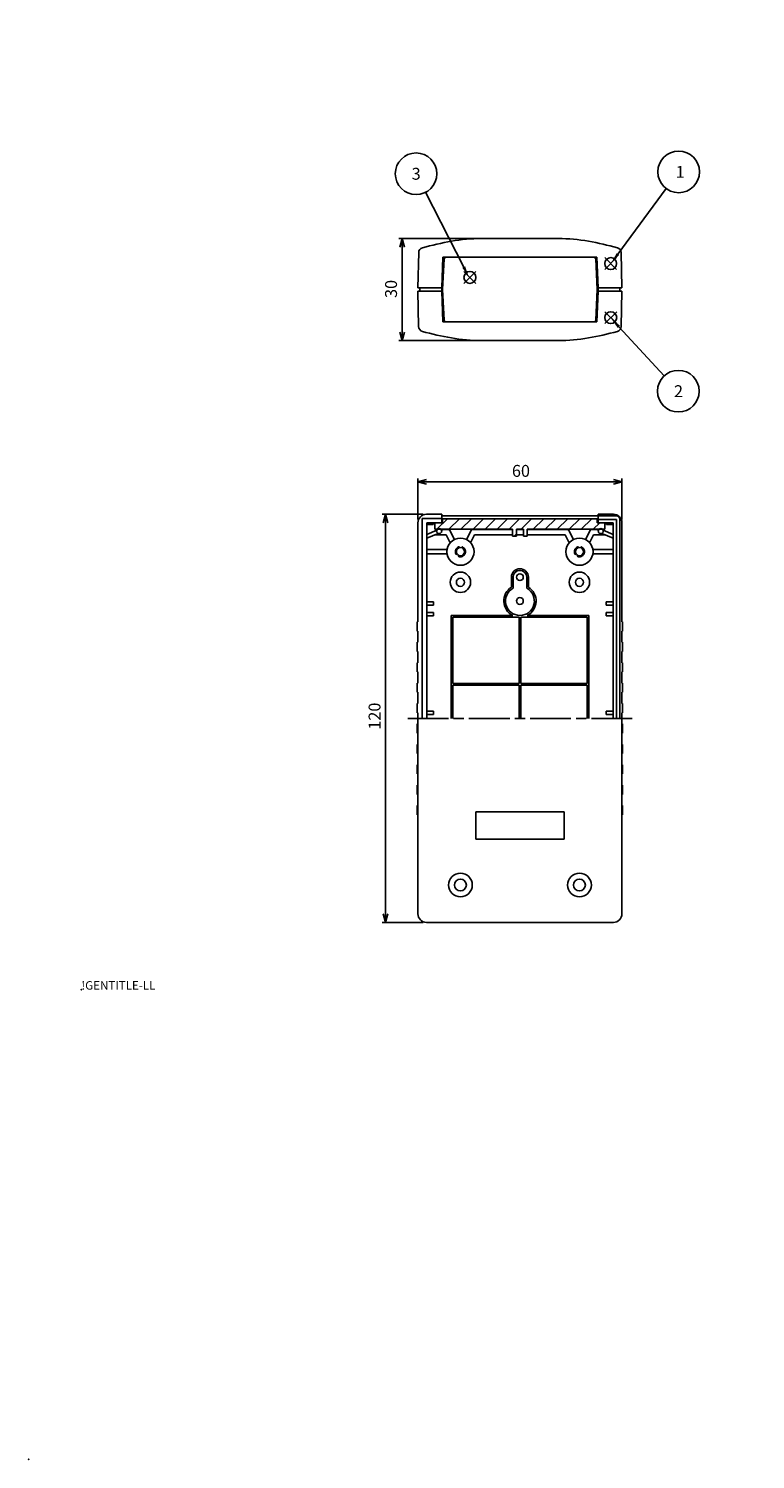
# Model space of a CAD drawing. Extents: x -16 to 447, y -138 to 283.
# Drawn here: x -16 to 198, y -138 to 283 of the extents above; entities that cross this region are included whole.
import ezdxf
from ezdxf.enums import TextEntityAlignment as Align

# ---------------------------------------------------------------- set-up
doc = ezdxf.new("R2010")
doc.units = 0
for name, pattern in [('AM_ISO02W050X2', [3.75, 3, -0.75]), ('AM_ISO08W050', [18, 12, -1.5, 3, -1.5]), ('GEN7A', [6.875, 4.75, -0.875, 0.375, -0.875])]:
    doc.linetypes.add(name, pattern=pattern)
doc.layers.get('0').update_dxf_attribs({"linetype": 'CONTINUOUS'})
doc.layers.get('DEFPOINTS').update_dxf_attribs({"linetype": 'CONTINUOUS'})
for name, color, linetype in [('7A', 4, 'GEN7A'), ('AM_12', 7, 'CONTINUOUS'), ('AM_5', 3, 'CONTINUOUS'), ('AM_7', 4, 'AM_ISO08W050'), ('AM_8', 1, 'CONTINUOUS'), ('RAHM2', 1, 'CONTINUOUS'), ('ｱﾝﾀ__ｶﾊ__', 2, 'CONTINUOUS'), ('ﾄｯﾌ_ｶﾊ__', 7, 'CONTINUOUS'), ('ﾄｯﾌ_ｶﾊ__0', 7, 'AM_ISO02W050X2'), ('ﾊ_ﾈﾙ', 5, 'CONTINUOUS')]:
    doc.layers.add(name, color=color, linetype=linetype)
doc.styles.add('ACISOTS', font='isocp.shx', dxfattribs={"height": 1, "bigfont": 'extfont.shx'})
doc.styles.get("Standard").update_dxf_attribs({"font": 'ISOCP.SHX', "bigfont": 'bigfont.shx'})
doc.dimstyles.get("Standard").update_dxf_attribs({"dimtxt": 2.5, "dimasz": 2.5, "dimexe": 1.25, "dimexo": 0.625, "dimtad": 1, "dimcen": 2.5, "dimazin": 3, "dimtfac": 1, "dimtmove": 0, "dimatfit": 3})

# ---------------------------------------------------------------- blocks, each defined once
blk = doc.blocks.new('*X48')
at = {"color": 0}
for p, q in [((104.53, 135.37), (107.63, 138.47)), ((108.07, 135.37), (111.17, 138.47)), ((111.61, 135.37), (114.71, 138.47)), ((115.14, 135.37), (118.24, 138.47)), ((118.68, 135.37), (121.78, 138.47)), ((122.21, 135.37), (125.31, 138.47)), ((125.75, 135.37), (128.85, 138.47)), ((129.28, 135.37), (132.38, 138.47)), ((132.82, 135.37), (135.92, 138.47)), ((136.35, 135.37), (139.45, 138.47)), ((139.89, 135.37), (142.99, 138.47)), ((143.43, 135.37), (146.53, 138.47)), ((146.96, 135.37), (150.06, 138.47)), ((150.5, 135.37), (152.4, 137.27)), ((127.28, 133.37), (127.89, 133.97)), ((130.82, 133.37), (131.09, 133.64))]:
    blk.add_line(p, q, dxfattribs=at)
blk = doc.blocks.new('_OPEN30')
at = {"color": 0, "linetype": 'BYBLOCK'}
for p, q in [((-1, 0.27), (0, 0)), ((0, 0), (-1, -0.27)), ((0, 0), (-1, 0))]:
    blk.add_line(p, q, dxfattribs=at)
blk = doc.blocks.new('*U95')
at = {"layer": 'AM_5', "color": 2}
blk.add_text('30', height=3.5, rotation=90, dxfattribs=at).set_placement((92.79, 203.37))
blk = doc.blocks.new('*D6')
at = {"layer": 'AM_5'}
for p, q in [((116.62, 220.82), (93.29, 220.82)), ((94.29, 218.32), (94.29, 193.32)), ((116.62, 190.82), (93.29, 190.82))]:
    blk.add_line(p, q, dxfattribs=at)
at = {"layer": 'DEFPOINTS', "color": 0}
for p in [(117.62, 220.82), (94.29, 190.82), (117.62, 190.82)]:
    blk.add_point(p, dxfattribs=at)
blk.add_blockref('*U95', (0, 0))
at = {"layer": 'AM_5', "xscale": 2.5, "yscale": 2.5, "zscale": 2.5}
for p, rotation in [((94.29, 220.82), 90), ((94.29, 190.82), 270)]:
    blk.add_blockref('_OPEN30', p, dxfattribs=dict(at, rotation=rotation))
blk = doc.blocks.new('*U94')
at = {"layer": 'AM_5', "color": 2}
blk.add_text('120', height=3.5, rotation=90, dxfattribs=at).set_placement((87.94, 76.44))
blk = doc.blocks.new('*D7')
at = {"layer": 'AM_5'}
for p, q in [((100.44, 139.77), (88.44, 139.77)), ((89.44, 22.27), (89.44, 137.27)), ((100.44, 19.77), (88.44, 19.77))]:
    blk.add_line(p, q, dxfattribs=at)
at = {"layer": 'DEFPOINTS', "color": 0}
for p in [(89.44, 139.77), (101.44, 139.77), (101.44, 19.77)]:
    blk.add_point(p, dxfattribs=at)
blk.add_blockref('*U94', (0, 0))
at = {"layer": 'AM_5', "xscale": 2.5, "yscale": 2.5, "zscale": 2.5}
for p, rotation in [((89.44, 139.77), 90), ((89.44, 19.77), 270)]:
    blk.add_blockref('_OPEN30', p, dxfattribs=dict(at, rotation=rotation))
blk = doc.blocks.new('*U93')
at = {"layer": 'AM_5', "color": 2}
blk.add_text('60', height=3.5, dxfattribs=at).set_placement((126.59, 150.77))
blk = doc.blocks.new('*D8')
at = {"layer": 'AM_5'}
for p, q in [((98.94, 138.27), (98.94, 150.27)), ((101.44, 149.27), (156.44, 149.27)), ((158.94, 138.27), (158.94, 150.27))]:
    blk.add_line(p, q, dxfattribs=at)
at = {"layer": 'DEFPOINTS', "color": 0}
for p in [(158.94, 149.27), (98.94, 137.27), (158.94, 137.27)]:
    blk.add_point(p, dxfattribs=at)
blk.add_blockref('*U93', (0, 0))
at = {"layer": 'AM_5', "xscale": 2.5, "yscale": 2.5, "zscale": 2.5, "rotation": 180}
blk.add_blockref('_OPEN30', (98.94, 149.27), dxfattribs=at)
at = {"layer": 'AM_5', "xscale": 2.5, "yscale": 2.5, "zscale": 2.5}
blk.add_blockref('_OPEN30', (158.94, 149.27), dxfattribs=at)
blk = doc.blocks.new('TK-A3')
for p, q in [((359, 280), (359, 275)), ((359, 275), (403, 275))]:
    blk.add_line(p, q)
for s, p in [('!GENTITLE-MAX', (403, 280)), ('(文書番号：TY-34)2008.02.08', (402.359, 272.859)), ('!GENTITLE-LL', (0, 0))]:
    blk.add_text(s, height=2.5).set_placement(p)
blk = doc.blocks.new('*U71')
at = {"layer": 'RAHM2'}
blk.add_text('日付', height=2.5, dxfattribs=at).set_placement((-191.8, 8.8))
blk = doc.blocks.new('*U72')
at = {"layer": 'RAHM2'}
blk.add_text('尺度', height=2.5, dxfattribs=at).set_placement((-191.8, 33.8))
blk = doc.blocks.new('*U73')
at = {"layer": 'RAHM2'}
blk.add_text('数量', height=2.5, dxfattribs=at).set_placement((-191.8, 21.3))
blk = doc.blocks.new('*U75')
at = {"layer": 'RAHM2'}
blk.add_text('材質', height=2.5, dxfattribs=at).set_placement((-165.8, 46.3))
blk = doc.blocks.new('*U77')
at = {"layer": 'RAHM2'}
blk.add_text('承認', height=2.5, dxfattribs=at).set_placement((-160.94, 16.3))
blk = doc.blocks.new('*U78')
at = {"layer": 'RAHM2'}
blk.add_text('承認', height=2.5, dxfattribs=at).set_placement((-143.19, 16.3))
blk = doc.blocks.new('*U79')
at = {"layer": 'RAHM2'}
blk.add_text('検図', height=2.5, dxfattribs=at).set_placement((-125.44, 16.3))
blk = doc.blocks.new('*U80')
at = {"layer": 'RAHM2'}
blk.add_text('製図', height=2.5, dxfattribs=at).set_placement((-107.69, 16.3))
blk = doc.blocks.new('*U81')
at = {"layer": 'RAHM2'}
blk.add_text('Rev.', height=2.5, dxfattribs=at).set_placement((-19.98, 2.18))
blk = doc.blocks.new('*U82')
at = {"layer": 'RAHM2'}
blk.add_text('図番', height=2.5, dxfattribs=at).set_placement((-94.8, 3.3))
blk = doc.blocks.new('*U83')
at = {"layer": 'RAHM2'}
blk.add_text('符号', height=2.5, dxfattribs=at).set_placement((-94, 21.25))
blk = doc.blocks.new('*U84')
at = {"layer": 'RAHM2'}
blk.add_text('品名', height=2.5, dxfattribs=at).set_placement((-94.8, 16.3))
blk = doc.blocks.new('*U85')
at = {"layer": 'RAHM2'}
blk.add_text('変更記事', height=2.5, dxfattribs=at).set_placement((-65, 21.25))
blk = doc.blocks.new('*U86')
at = {"layer": 'RAHM2'}
blk.add_text('・  ・   ', height=2.5, dxfattribs=at).set_placement((-26.17, 31.25))
blk = doc.blocks.new('*U87')
at = {"layer": 'RAHM2'}
blk.add_text('年・月・日', height=2.5, dxfattribs=at).set_placement((-29.06, 21.25))
blk = doc.blocks.new('*U88')
at = {"layer": 'RAHM2'}
blk.add_text('担当', height=2.5, dxfattribs=at).set_placement((-8.91, 21.25))
blk = doc.blocks.new('*U89')
at = {"layer": 'RAHM2'}
blk.add_text('・  ・   ', height=2.5, dxfattribs=at).set_placement((-26.17, 41.25))
blk = doc.blocks.new('*U90')
at = {"layer": 'RAHM2'}
blk.add_text('・  ・   ', height=2.5, dxfattribs=at).set_placement((-26.17, 36.25))
blk = doc.blocks.new('*U91')
at = {"layer": 'RAHM2'}
blk.add_text('・  ・   ', height=2.5, dxfattribs=at).set_placement((-26.17, 46.25))
blk = doc.blocks.new('*U92')
at = {"layer": 'RAHM2'}
blk.add_text('・  ・   ', height=2.5, dxfattribs=at).set_placement((-26.17, 26.25))
blk = doc.blocks.new('TK-TITLE')
for p, q in [((-193, 50), (-193, 0)), ((0, 50), (-193, 50)), ((-179.72, 45.75), (-171.72, 46.75)), ((-171.72, 46.75), (-171.72, 40.75)), ((-167, 50), (-167, 0)), ((-96, 50), (-96, 0)), ((0, 0), (0, 50)), ((-179.72, 41.75), (-179.72, 45.75)), ((-171.72, 40.75), (-179.72, 41.75)), ((-167, 40), (-96, 40)), ((-167, 37.5), (-193, 37.5)), ((-167, 30), (-96, 30)), ((-167, 25), (-193, 25)), ((-167, 20), (-96, 20)), ((-149.25, 20), (-149.25, 0)), ((-131.5, 20), (-131.5, 0)), ((-113.75, 20), (-113.75, 0)), ((-96, 20), (0, 20)), ((-167, 12.5), (-193, 12.5)), ((-96, 7), (0, 7)), ((-21.18, 0), (-21.18, 7)), ((-193, 0), (0, 0))]:
    blk.add_line(p, q)
for radius in [3, 2]:
    blk.add_circle((-184.72, 43.75), radius)
blk.add_point((-418.54, -138.11))
at = {"layer": '7A'}
for q in [(-184.72, 47.32), (-188.44, 43.75), (-170.94, 43.75), (-184.72, 40.04)]:
    blk.add_line((-184.72, 43.75), q, dxfattribs=at)
at = {"layer": 'RAHM2'}
for p, q in [((-91, 49.6), (-93.42, 45.4)), ((-88.58, 45.4), (-91, 49.6)), ((-86, 50), (-86, 20)), ((-31.82, 50), (-31.82, 20)), ((-11.82, 50), (-11.82, 20)), ((-96, 45), (0, 45)), ((-93.42, 45.4), (-88.58, 45.4)), ((-91, 44.6), (-93.42, 40.4)), ((-88.58, 40.4), (-91, 44.6)), ((-96, 40), (0, 40)), ((-93.42, 40.4), (-88.58, 40.4)), ((-91, 39.6), (-93.42, 35.4)), ((-88.58, 35.4), (-91, 39.6)), ((-96, 35), (0, 35)), ((-93.42, 35.4), (-88.58, 35.4)), ((-91, 34.6), (-93.42, 30.4)), ((-88.58, 30.4), (-91, 34.6)), ((-96, 30), (0, 30)), ((-93.42, 30.4), (-88.58, 30.4)), ((-91, 29.6), (-93.42, 25.4)), ((-88.58, 25.4), (-91, 29.6)), ((-93.42, 25.4), (-88.58, 25.4)), ((-96, 25), (0, 25))]:
    blk.add_line(p, q, dxfattribs=at)
for name in ['*U75', '*U91', '*U89', '*U90', '*U72', '*U86', '*U92', '*U73', '*U83', '*U85', '*U87', '*U88', '*U77', '*U78', '*U79', '*U80', '*U84', '*U71', '*U82', '*U81']:
    blk.add_blockref(name, (0, 0))
for tag, p, height in [('GEN-TITLE-MAT1', (-148.96, 43.3), 3), ('GEN-TITLE-MAT2', (-148.96, 33.3), 3), ('GEN-TITLE-DES1', (-84.14, 12.83), 3.5), ('GEN-TITLE-DES2', (-84, 9.15), 2.5), ('GEN-TITLE-NR1', (-84, 2), 3), ('GEN-TITLE-NR2', (-8, 1.71), 2.5)]:
    blk.add_attdef(tag, p, '', height=height)
for tag, p in [('GEN-TITLE-SCA', (-177.82, 28.3)), ('GEN-TITLE-QTY', (-175.61, 15.8))]:
    blk.add_attdef(tag, text='', height=3).set_placement(p, align=Align.BOTTOM_RIGHT)
blk.add_attdef('GEN-TITLE-DAT', text='', height=3).set_placement((-180.22, 3.59), align=Align.BOTTOM_CENTER)
for s, p in [('5', (-91, 45.65)), ('4', (-91, 40.65)), ('3', (-91, 35.65)), ('2', (-91, 30.65)), ('1', (-91.19, 25.65))]:
    blk.add_text(s, height=2.5, dxfattribs=at).set_placement(p, align=Align.BOTTOM_CENTER)
blk = doc.blocks.new('*S17')
at = {"layer": 'AM_12', "color": 4}
for p, q in [((153.88, 211.73), (157.38, 215.23)), ((153.88, 215.23), (157.38, 211.73))]:
    blk.add_line(p, q, dxfattribs=at)
blk.add_circle((155.63, 213.48), 1.75, dxfattribs=at)
blk = doc.blocks.new('*U102')
at = {"layer": 'AM_5', "color": 7, "style": 'ACISOTS'}
blk.add_text('1', height=3.5, dxfattribs=at).set_placement((174.74, 238.69))
blk = doc.blocks.new('*S18')
at = {"layer": 'AM_5'}
blk.add_line((171.98, 235.51), (157.75, 216.26), dxfattribs=at)
at = {"layer": 'AM_5', "color": 3}
blk.add_circle((175.62, 240.44), 6.12, dxfattribs=at)
at = {"layer": 'AM_5'}
blk.add_trace([(157.38, 216.53), (158.12, 215.98), (155.67, 213.44)], dxfattribs=at)
blk.add_blockref('*U102', (0, 0))
blk = doc.blocks.new('*S19')
at = {"layer": 'AM_12', "color": 4}
for p, q in [((153.89, 195.83), (157.39, 199.33)), ((153.89, 199.33), (157.39, 195.83))]:
    blk.add_line(p, q, dxfattribs=at)
blk.add_circle((155.64, 197.58), 1.75, dxfattribs=at)
blk = doc.blocks.new('*S20')
at = {"layer": 'AM_12', "color": 4}
for p, q in [((112.48, 207.65), (115.98, 211.15)), ((112.48, 211.15), (115.98, 207.65))]:
    blk.add_line(p, q, dxfattribs=at)
blk.add_circle((114.23, 209.4), 1.75, dxfattribs=at)
blk = doc.blocks.new('*U103')
at = {"layer": 'AM_5', "color": 7, "style": 'ACISOTS'}
blk.add_text('2', height=3.5, dxfattribs=at).set_placement((174.25, 174.21))
blk = doc.blocks.new('*S22')
at = {"layer": 'AM_5'}
blk.add_line((171.38, 180.45), (158.06, 194.86), dxfattribs=at)
at = {"layer": 'AM_5', "color": 3}
blk.add_circle((175.53, 175.96), 6.12, dxfattribs=at)
at = {"layer": 'AM_5'}
blk.add_trace([(158.4, 195.17), (157.72, 194.54), (155.68, 197.43)], dxfattribs=at)
blk.add_blockref('*U103', (0, 0))
blk = doc.blocks.new('*U104')
at = {"layer": 'AM_5', "color": 7, "style": 'ACISOTS'}
blk.add_text('3', height=3.5, dxfattribs=at).set_placement((97.11, 238.13))
blk = doc.blocks.new('*S23')
at = {"layer": 'AM_5'}
blk.add_line((101.19, 234.43), (112.43, 212.42), dxfattribs=at)
at = {"layer": 'AM_5', "color": 3}
blk.add_circle((98.4, 239.88), 6.12, dxfattribs=at)
at = {"layer": 'AM_5'}
blk.add_trace([(112.02, 212.21), (112.84, 212.63), (114.02, 209.3)], dxfattribs=at)
blk.add_blockref('*U104', (0, 0))

msp = doc.modelspace()

# ---------------------------------------------------------------- linework, layer by layer
for centre in [(128.94, 121.266), (128.94, 114.266)]:
    msp.add_circle(centre, 1)
msp.add_arc((128.94, 114.266), 4.25, 118.07249, 61.92751)
msp.add_point((0, 0))
at = {"layer": 'AM_7'}
msp.add_line((95.94, 79.766), (162.14, 79.766), dxfattribs=at)
at = {"layer": 'ｱﾝﾀ__ｶﾊ__'}
for p, q in [((99.54, 206.322), (105.94, 206.322)), ((99.54, 206.322), (99.54, 205.322)), ((105.94, 205.322), (105.94, 206.322)), ((99.146, 194.944), (98.94, 205.322)), ((98.94, 205.322), (105.94, 205.322)), ((106.29, 196.322), (105.94, 205.322)), ((151.59, 196.322), (151.94, 205.322)), ((158.94, 205.322), (151.951, 205.322)), ((158.713, 194.938), (158.94, 205.322)), ((106.29, 196.322), (151.59, 196.322)), ((117.619, 190.822), (140.262, 190.822)), ((98.74, 78.116), (98.94, 78.116)), ((98.74, 75.416), (98.74, 78.116)), ((98.94, 22.266), (98.94, 79.766)), ((158.94, 22.266), (158.94, 79.766)), ((159.14, 78.116), (158.94, 78.116)), ((159.14, 75.416), (159.14, 78.116)), ((98.74, 75.416), (98.94, 75.416)), ((98.74, 69.416), (98.74, 72.116)), ((98.74, 72.116), (98.94, 72.116)), ((159.14, 75.416), (158.94, 75.416)), ((159.14, 72.116), (158.94, 72.116)), ((159.14, 69.416), (159.14, 72.116)), ((98.74, 69.416), (98.94, 69.416)), ((159.14, 69.416), (158.94, 69.416)), ((98.74, 66.116), (98.94, 66.116)), ((98.74, 63.416), (98.74, 66.116)), ((98.74, 63.416), (98.94, 63.416)), ((159.14, 66.116), (158.94, 66.116)), ((159.14, 63.416), (158.94, 63.416)), ((159.14, 63.416), (159.14, 66.116)), ((98.74, 57.416), (98.74, 60.116)), ((98.74, 60.116), (98.94, 60.116)), ((159.14, 60.116), (158.94, 60.116)), ((159.14, 57.416), (159.14, 60.116)), ((98.74, 57.416), (98.94, 57.416)), ((159.14, 57.416), (158.94, 57.416)), ((98.74, 54.116), (98.94, 54.116)), ((98.74, 51.416), (98.74, 54.116)), ((98.74, 51.416), (98.94, 51.416)), ((141.94, 52.266), (115.94, 52.266)), ((115.94, 44.266), (115.94, 52.266)), ((141.94, 44.266), (141.94, 52.266)), ((159.14, 54.116), (158.94, 54.116)), ((159.14, 51.416), (158.94, 51.416)), ((159.14, 51.416), (159.14, 54.116)), ((141.94, 44.266), (115.94, 44.266)), ((101.44, 19.766), (156.44, 19.766))]:
    msp.add_line(p, q, dxfattribs=at)
for centre, radius in [((111.44, 30.766), 3.5), ((146.44, 30.766), 3.5), ((111.44, 30.766), 1.75), ((146.44, 30.766), 1.75)]:
    msp.add_circle(centre, radius, dxfattribs=at)
for centre, radius, start, end in [((100.646, 194.975), 1.5, 181.19349, 254.81912), ((126.44, 290.037), 100, 254.81912, 259.83871), ((131.441, 290.037), 100, 280.16129, 285.16826), ((157.214, 194.969), 1.5, 285.16826, 358.80651), ((117.619, 240.822), 50, 259.83871, 270), ((140.262, 240.822), 50, 270, 280.16129), ((101.44, 22.266), 2.5, 180, 270), ((156.44, 22.266), 2.5, 270, 360)]:
    msp.add_arc(centre, radius, start, end, dxfattribs=at)
at = {"layer": 'ﾄｯﾌ_ｶﾊ__'}
for p, q in [((117.619, 220.822), (140.262, 220.822)), ((99.167, 216.706), (98.94, 206.322)), ((106.29, 215.322), (105.94, 206.322)), ((106.29, 215.322), (151.59, 215.322)), ((151.59, 215.322), (151.94, 206.322)), ((158.734, 216.7), (158.94, 206.322)), ((98.94, 206.322), (105.93, 206.322)), ((158.94, 206.322), (151.94, 206.322)), ((151.94, 206.322), (151.94, 205.322)), ((158.34, 205.322), (158.34, 206.322)), ((158.34, 205.322), (151.94, 205.322)), ((101.44, 139.766), (105.94, 139.766)), ((105.94, 139.766), (105.94, 137.266)), ((105.94, 139.266), (151.94, 139.266)), ((156.44, 139.766), (151.94, 139.766)), ((151.94, 139.766), (151.94, 137.266)), ((151.94, 139.266), (157.34, 139.266)), ((98.94, 137.266), (98.94, 108.116)), ((100.19, 138.516), (100.19, 79.766)), ((100.19, 138.516), (105.94, 138.516)), ((106.19, 137.266), (101.54, 137.266)), ((101.54, 137.266), (101.54, 79.766)), ((103.44, 136.766), (101.54, 136.766)), ((104.48, 135.057), (101.54, 133.809)), ((103.44, 137.266), (103.44, 136.766)), ((107.881, 135.266), (105.79, 135.266)), ((108.328, 134.989), (109.651, 132.343)), ((113.229, 132.343), (114.552, 134.989)), ((126.79, 135.266), (114.999, 135.266)), ((129.99, 135.266), (127.89, 135.266)), ((131.09, 135.266), (142.881, 135.266)), ((144.651, 132.343), (143.328, 134.989)), ((149.552, 134.989), (148.229, 132.343)), ((149.999, 135.266), (152.09, 135.266)), ((151.69, 137.266), (156.34, 137.266)), ((151.94, 138.266), (157.24, 138.266)), ((153.4, 135.057), (156.34, 133.809)), ((154.44, 137.266), (154.44, 136.766)), ((154.44, 136.766), (156.34, 136.766)), ((156.34, 137.266), (156.34, 79.766)), ((157.34, 138.166), (157.34, 79.766)), ((158.34, 138.266), (158.34, 79.766)), ((158.94, 137.266), (158.94, 108.116)), ((104.871, 134.137), (101.54, 132.722)), ((107.263, 133.766), (103.997, 133.766)), ((108.44, 131.411), (107.263, 133.766)), ((115.617, 133.766), (114.44, 131.411)), ((126.79, 133.766), (115.617, 133.766)), ((129.99, 133.766), (127.89, 133.766)), ((131.09, 133.766), (142.263, 133.766)), ((142.263, 133.766), (143.44, 131.411)), ((149.44, 131.411), (150.617, 133.766)), ((150.617, 133.766), (153.884, 133.766)), ((153.009, 134.137), (156.34, 132.722)), ((107.485, 129.366), (101.54, 129.366)), ((107.485, 128.166), (101.54, 128.166)), ((150.395, 129.366), (156.34, 129.366)), ((150.395, 128.166), (156.34, 128.166)), ((126.44, 121.266), (126.44, 118.304)), ((126.94, 121.266), (126.94, 118.016)), ((130.94, 121.266), (130.94, 118.016)), ((131.44, 121.266), (131.44, 118.304)), ((103.54, 114.066), (101.54, 114.066)), ((103.54, 114.066), (103.54, 113.066)), ((154.34, 114.066), (156.34, 114.066)), ((154.34, 114.066), (154.34, 113.066)), ((103.54, 113.066), (101.54, 113.066)), ((103.54, 110.866), (101.54, 110.866)), ((103.54, 109.866), (101.54, 109.866)), ((103.54, 110.866), (103.54, 109.866)), ((126.819, 110.016), (108.69, 110.016)), ((108.69, 110.016), (108.69, 79.766)), ((109.19, 109.516), (128.69, 109.516)), ((109.19, 109.516), (109.19, 90.016)), ((128.69, 90.016), (128.69, 109.516)), ((148.69, 109.516), (129.19, 109.516)), ((129.19, 90.016), (129.19, 109.516)), ((131.062, 110.016), (149.19, 110.016)), ((148.69, 109.516), (148.69, 90.016)), ((149.19, 110.016), (149.19, 79.766)), ((154.34, 113.066), (156.34, 113.066)), ((154.34, 110.866), (156.34, 110.866)), ((154.34, 110.866), (154.34, 109.866)), ((154.34, 109.866), (156.34, 109.866)), ((98.74, 108.116), (98.74, 105.416)), ((98.74, 108.116), (98.94, 108.116)), ((98.74, 105.416), (98.94, 105.416)), ((98.94, 105.416), (98.94, 102.116)), ((159.14, 108.116), (158.94, 108.116)), ((158.94, 105.416), (158.94, 102.116)), ((159.14, 105.416), (158.94, 105.416)), ((159.14, 108.116), (159.14, 105.416)), ((98.74, 102.116), (98.94, 102.116)), ((98.74, 102.116), (98.74, 99.416)), ((159.14, 102.116), (158.94, 102.116)), ((159.14, 102.116), (159.14, 99.416)), ((98.74, 99.416), (98.94, 99.416)), ((98.94, 99.416), (98.94, 96.116)), ((158.94, 99.416), (158.94, 96.116)), ((159.14, 99.416), (158.94, 99.416)), ((98.74, 96.116), (98.74, 93.416)), ((98.74, 96.116), (98.94, 96.116)), ((98.74, 93.416), (98.94, 93.416)), ((98.94, 93.416), (98.94, 90.116)), ((159.14, 96.116), (158.94, 96.116)), ((158.94, 93.416), (158.94, 90.116)), ((159.14, 93.416), (158.94, 93.416)), ((159.14, 96.116), (159.14, 93.416)), ((98.74, 90.116), (98.94, 90.116)), ((98.74, 90.116), (98.74, 87.416)), ((109.19, 90.016), (128.69, 90.016)), ((109.19, 89.516), (128.69, 89.516)), ((109.19, 89.516), (109.19, 79.766)), ((128.69, 79.766), (128.69, 89.516)), ((148.69, 90.016), (129.19, 90.016)), ((148.69, 89.516), (129.19, 89.516)), ((129.19, 79.766), (129.19, 89.516)), ((148.69, 89.516), (148.69, 79.766)), ((159.14, 90.116), (158.94, 90.116)), ((159.14, 90.116), (159.14, 87.416)), ((98.74, 87.416), (98.94, 87.416)), ((98.94, 87.416), (98.94, 84.116)), ((158.94, 87.416), (158.94, 84.116)), ((159.14, 87.416), (158.94, 87.416)), ((98.74, 84.116), (98.74, 81.416)), ((98.74, 84.116), (98.94, 84.116)), ((98.74, 81.416), (98.94, 81.416)), ((98.94, 81.416), (98.94, 79.766)), ((103.54, 81.866), (101.54, 81.866)), ((103.54, 80.866), (101.54, 80.866)), ((103.54, 81.866), (103.54, 80.866)), ((154.34, 81.866), (156.34, 81.866)), ((154.34, 81.866), (154.34, 80.866)), ((154.34, 80.866), (156.34, 80.866)), ((159.14, 84.116), (158.94, 84.116)), ((158.94, 81.416), (158.94, 79.766)), ((159.14, 81.416), (158.94, 81.416)), ((159.14, 84.116), (159.14, 81.416))]:
    msp.add_line(p, q, dxfattribs=at)
for centre, radius in [((105.19, 134.816), 0.75), ((152.69, 134.816), 0.75), ((111.44, 128.766), 4), ((146.44, 128.766), 4), ((111.44, 128.766), 1.2), ((146.44, 128.766), 1.2), ((111.44, 119.766), 3), ((146.44, 119.766), 3), ((111.44, 119.766), 1.2), ((146.44, 119.766), 1.2)]:
    msp.add_circle(centre, radius, dxfattribs=at)
for centre, radius, start, end in [((126.44, 121.606), 100, 100.16129, 105.16826), ((117.619, 170.822), 50, 90, 100.16129), ((140.262, 170.822), 50, 79.83871, 90), ((131.441, 121.606), 100, 74.81912, 79.83871), ((100.667, 216.674), 1.5, 105.16826, 178.80651), ((157.235, 216.669), 1.5, 1.19349, 74.81912), ((101.44, 137.266), 2.5, 90, 180), ((156.44, 137.266), 2.5, 0, 90), ((157.34, 138.266), 1, 0, 90), ((107.881, 134.766), 0.5, 26.56505, 90), ((114.999, 134.766), 0.5, 90, 153.43495), ((142.881, 134.766), 0.5, 26.56505, 90), ((149.999, 134.766), 0.5, 90, 153.43495), ((157.24, 138.166), 0.1, 0, 90), ((128.94, 121.266), 2.5, 0, 180), ((128.94, 121.266), 2, 0, 180), ((128.94, 114.266), 4.75, 121.75686, 243.47465), ((128.94, 114.266), 4.75, 296.52535, 58.24314)]:
    msp.add_arc(centre, radius, start, end, dxfattribs=at)
at = {"layer": 'ﾄｯﾌ_ｶﾊ__0'}
for centre in [(111.44, 128.766), (146.44, 128.766)]:
    msp.add_circle(centre, 1.5, dxfattribs=at)
at = {"layer": 'ﾊ_ﾈﾙ'}
for p, q in [((106.19, 205.822), (106.665, 214.848)), ((107.165, 215.322), (150.716, 215.322)), ((151.69, 205.822), (151.215, 214.848)), ((106.19, 205.822), (106.665, 196.795)), ((151.69, 205.822), (151.215, 196.795)), ((107.165, 196.322), (150.716, 196.322)), ((103.94, 137.266), (106.19, 137.266)), ((103.94, 135.366), (103.94, 137.266)), ((103.94, 135.366), (126.79, 135.366)), ((106.19, 138.466), (151.69, 138.466)), ((106.19, 137.266), (106.19, 138.466)), ((126.79, 135.366), (126.79, 133.366)), ((127.89, 135.366), (127.89, 133.366)), ((127.89, 135.366), (129.99, 135.366)), ((129.99, 135.366), (129.99, 133.366)), ((153.94, 135.366), (131.09, 135.366)), ((131.09, 135.366), (131.09, 133.366)), ((151.69, 137.266), (151.69, 138.466)), ((153.94, 137.266), (151.69, 137.266)), ((153.94, 135.366), (153.94, 137.266)), ((126.79, 133.366), (127.89, 133.366)), ((131.09, 133.366), (129.99, 133.366))]:
    msp.add_line(p, q, dxfattribs=at)
for centre, start, end in [((107.165, 214.822), 90, 176.98721), ((150.716, 214.822), 3.01279, 90), ((107.165, 196.822), 183.01279, 270), ((150.716, 196.822), 270, 356.98721)]:
    msp.add_arc(centre, 0.5, start, end, dxfattribs=at)

# ---------------------------------------------------------------- block references
msp.add_blockref('TK-A3', (0, 0))
msp.add_blockref('TK-TITLE', (403, 0)).add_auto_attribs({'GEN-TITLE-DAT': '2008/05/19', 'GEN-TITLE-SCA': '1:1', 'GEN-TITLE-DES2': 'GC型ポケットサイズプラスチックケース'})
at = {"layer": 'AM_12'}
for name in ['*S17', '*S20', '*S19']:
    msp.add_blockref(name, (0, 0), dxfattribs=at)
at = {"layer": 'AM_5'}
for name in ['*S23', '*S18', '*S22']:
    msp.add_blockref(name, (0, 0), dxfattribs=at)
at = {"layer": 'AM_8', "linetype": 'CONTINUOUS'}
msp.add_blockref('*X48', (0, 0), dxfattribs=at)

# ---------------------------------------------------------------- dimensions: what is measured, and where the dimension line sits
at = {"layer": 'AM_5'}
for base, p1, p2, angle, picture, middle in [((94.29, 190.822), (117.619, 220.822), (117.619, 190.822), 270, '*D6', (91.04, 205.822)), ((158.94, 149.266), (98.94, 137.266), (158.94, 137.266), 180, '*D8', (128.94, 152.516)), ((89.44, 139.766), (101.44, 19.766), (101.44, 139.766), 270, '*D7', (86.19, 79.766))]:
    dim = msp.add_linear_dim(base=base, p1=p1, p2=p2, angle=angle, dimstyle='Standard', dxfattribs=at)
    dim.commit()
    dim.dimension.update_dxf_attribs({"geometry": picture, "text_midpoint": middle})

doc.saveas('drawing.dxf')
